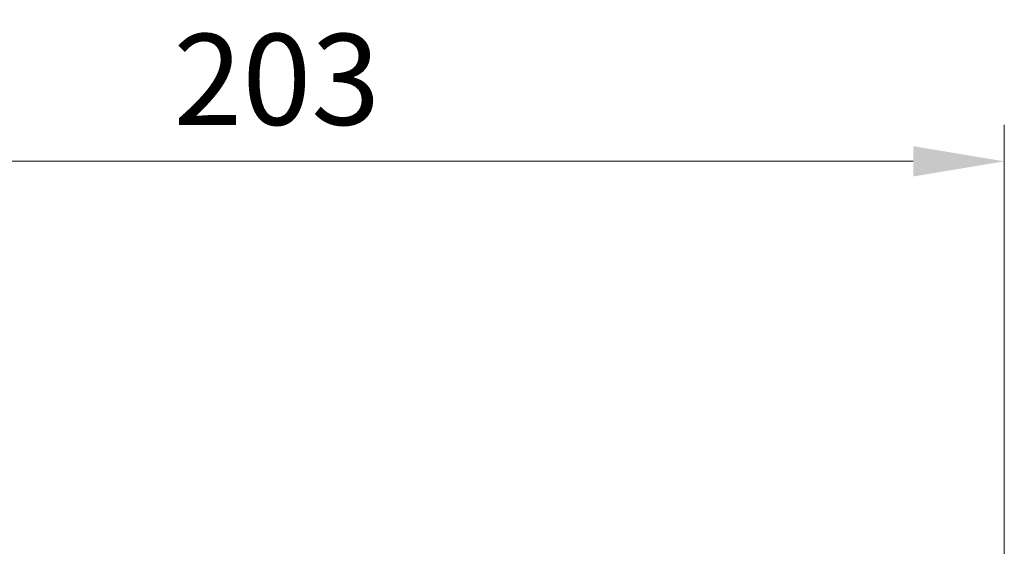
# Model space of a CAD drawing. Units: millimetres. Extents: x 43 to 4602, y 24 to 1429.
# Drawn here: x 1362 to 1497, y 1034 to 1106 of the extents above; entities that cross this region are included whole.
import ezdxf

# ---------------------------------------------------------------- set-up
doc = ezdxf.new("R2010")
doc.units = ezdxf.units.MM
doc.header["$LTSCALE"] = 3
doc.layers.get('Defpoints').update_dxf_attribs({"lineweight": 25})
doc.layers.add('Dimension (ISO)', color=7, linetype='Continuous', lineweight=18)
doc.layers.add('Dimension (ISO) @ 1', color=7, linetype='Continuous', lineweight=18)
doc.styles.add('Note Text (TK)', font='txt')
doc.dimstyles.new('Default - Method 1b (TK)', dxfattribs={"dimscale": 3, "dimtxt": 2.5, "dimasz": 2.5, "dimexe": 1, "dimexo": 1.5, "dimgap": 1, "dimtad": 1, "dimtoh": 1, "dimrnd": 1e-08, "dimdsep": 46, "dimtxsty": 'Note Text (TK)', "dimcen": 0.09, "dimdle": 5, "dimclrd": 100, "dimclre": 100, "dimclrt": 7, "dimadec": 1, "dimazin": 1, "dimtfac": 1, "dimtmove": 0, "dimatfit": 3, "dimfxl": 0, "dimtolj": 1, "dimlwd": -1, "dimlwe": -1, "dimarcsym": 0})

# ---------------------------------------------------------------- blocks, each defined once
blk = doc.blocks.new('*D18')
at = {"layer": 'Defpoints', "color": 0, "transparency": 16777216}
for p in [(1497, 1086.47), (1294.17, 932.4), (1497, 864.3)]:
    blk.add_point(p, dxfattribs=at)
at = {"layer": 'Dimension (ISO)', "color": 100, "transparency": 16777216}
for p, q in [((1294.17, 939.9), (1294.17, 1091.47)), ((1497, 871.8), (1497, 1091.47)), ((1306.67, 1086.47), (1484.5, 1086.47))]:
    blk.add_line(p, q, dxfattribs=at)
for points in [[(1306.67, 1088.55), (1306.67, 1084.38), (1294.17, 1086.47)], [(1484.5, 1088.55), (1484.5, 1084.38), (1497, 1086.47)]]:
    blk.add_solid(points, dxfattribs=at)
at = {"layer": 'Dimension (ISO)', "color": 7, "transparency": 16777216, "insert": (1382.87, 1097.72), "char_height": 12.5, "attachment_point": 4, "style": 'Note Text (TK)'}
blk.add_mtext('\\A1;203', dxfattribs=at)

msp = doc.modelspace()

# ---------------------------------------------------------------- dimensions: what is measured, and where the dimension line sits
at = {"layer": 'Dimension (ISO) @ 1', "color": 100, "true_color": 0x00ff3f}
dim = msp.add_linear_dim(base=(1497, 1086.468), p1=(1294.173, 932.404), p2=(1497, 864.296), angle=180, dimstyle='Default - Method 1b (TK)', override={"dimscale": 1, "dimtxt": 12.5, "dimasz": 12.5, "dimexe": 5, "dimexo": 7.5, "dimgap": 5, "dimtoh": 0, "dimdec": 0, "dimcen": 0.45, "dimtol": 0, "dimlim": 0, "dimtp": 0, "dimtm": 0, "dimtdec": 2, "dimtix": 0, "dimtofl": 0, "dimtmove": 0, "dimatfit": 1}, dxfattribs=at)
dim.commit()
dim.dimension.update_dxf_attribs({"geometry": '*D18', "text_midpoint": (1395.587, 1086.468), "dimtype": 128})

doc.saveas('drawing.dxf')
